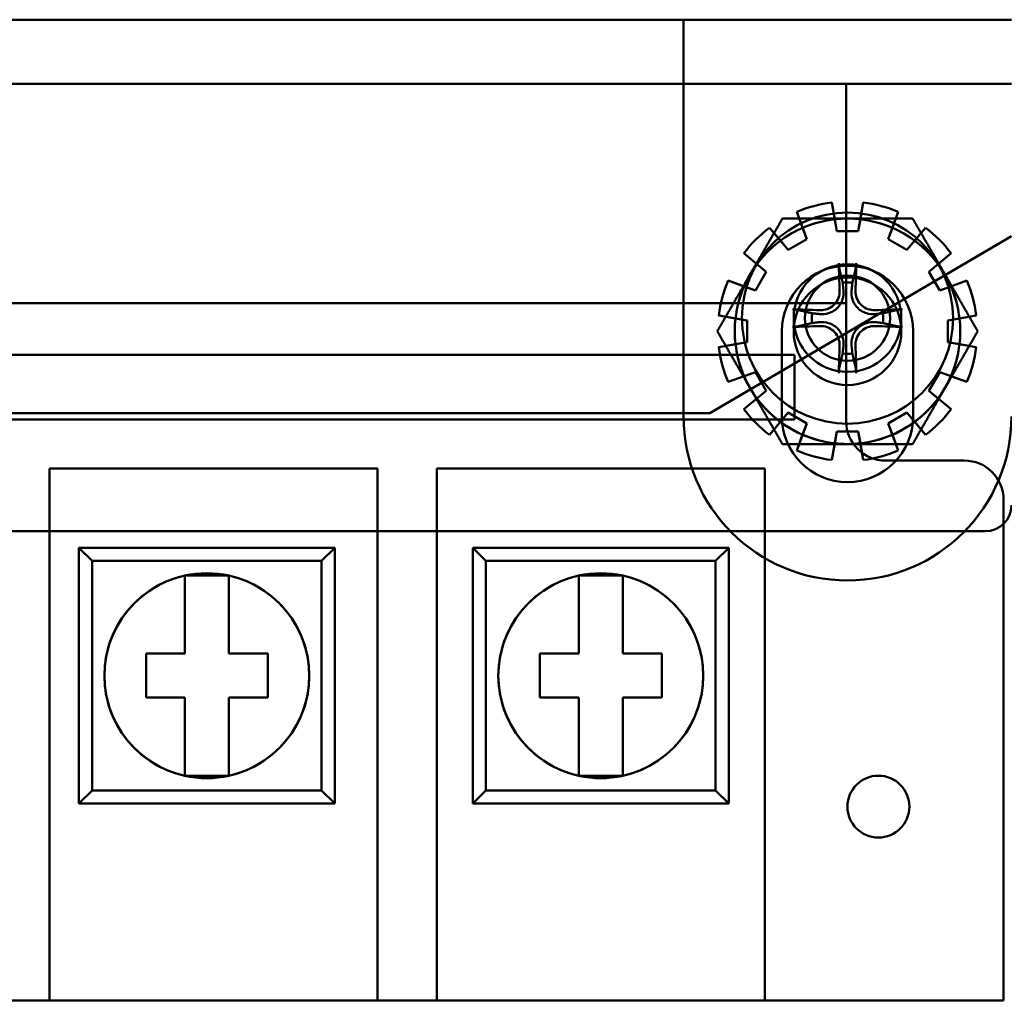
# Model space of a CAD drawing. Units: inches. Extents: x 3 to 143, y 2 to 112.
# Drawn here: x 35 to 37, y 41 to 43 of the extents above; entities that cross this region are included whole.
import ezdxf

# ---------------------------------------------------------------- set-up
doc = ezdxf.new("R2010")
doc.units = ezdxf.units.IN
doc.header["$LTSCALE"] = 6.666667
doc.header["$MEASUREMENT"] = 0
doc.layers.add('Visible (ANSI)', color=7, linetype='Continuous', lineweight=50)

msp = doc.modelspace()

# ---------------------------------------------------------------- linework, layer by layer
at = {"layer": 'Visible (ANSI)'}
for p, q in [((33.6195, 42.5127), (36.6295, 42.5127)), ((34.1195, 42.5127), (36.1295, 42.5127)), ((36.1295, 42.5127), (36.6295, 42.5127)), ((36.1295, 41.9077), (36.1295, 42.5127)), ((36.1295, 42.5127), (36.1295, 41.9077)), ((33.6195, 42.4152), (36.6295, 42.4152)), ((33.6195, 42.4152), (36.6295, 42.4152)), ((36.3775, 42.4152), (33.8575, 42.4152)), ((36.3775, 42.4152), (33.8575, 42.4152)), ((36.3775, 41.9006), (36.3775, 42.4152)), ((36.3775, 42.4152), (36.3775, 42.0806)), ((36.3555, 42.234), (36.36, 42.2085)), ((36.3631, 42.1905), (36.3555, 42.234)), ((36.4036, 42.234), (36.3959, 42.1905)), ((36.3991, 42.2085), (36.4036, 42.234)), ((36.3023, 42.2197), (36.3173, 42.1783)), ((36.3111, 42.1954), (36.3023, 42.2197)), ((36.36, 42.2085), (36.3631, 42.1905)), ((36.3959, 42.1905), (36.3991, 42.2085)), ((36.4417, 42.1783), (36.4568, 42.2197)), ((36.4568, 42.2197), (36.448, 42.1954)), ((36.2606, 42.1956), (36.2772, 42.1759)), ((36.2889, 42.1619), (36.2606, 42.1956)), ((36.3173, 42.1783), (36.3111, 42.1954)), ((36.448, 42.1954), (36.4417, 42.1783)), ((36.4985, 42.1956), (36.4701, 42.1619)), ((36.4819, 42.1759), (36.4985, 42.1956)), ((36.6295, 42.1827), (36.1695, 41.9127)), ((36.1695, 41.9127), (36.6295, 42.1827)), ((36.2889, 42.1619), (36.3173, 42.1783)), ((36.3173, 42.1783), (36.2889, 42.1619)), ((36.3631, 42.1905), (36.3959, 42.1905)), ((36.3959, 42.1905), (36.3631, 42.1905)), ((36.4417, 42.1783), (36.4701, 42.1619)), ((36.4701, 42.1619), (36.4417, 42.1783)), ((36.2772, 42.1759), (36.2889, 42.1619)), ((36.4701, 42.1619), (36.4819, 42.1759)), ((36.2216, 42.1567), (36.2554, 42.1283)), ((36.2414, 42.1401), (36.2216, 42.1567)), ((36.5037, 42.1283), (36.5374, 42.1567)), ((36.5374, 42.1567), (36.5177, 42.1401)), ((36.2554, 42.1283), (36.2414, 42.1401)), ((36.5177, 42.1401), (36.5037, 42.1283)), ((36.239, 42.0999), (36.2554, 42.1283)), ((36.2554, 42.1283), (36.239, 42.0999)), ((36.5037, 42.1283), (36.5201, 42.0999)), ((36.5201, 42.0999), (36.5037, 42.1283)), ((36.1976, 42.115), (36.2218, 42.1062)), ((36.239, 42.0999), (36.1976, 42.115)), ((36.2218, 42.1062), (36.239, 42.0999)), ((36.5615, 42.115), (36.5201, 42.0999)), ((36.5201, 42.0999), (36.5372, 42.1062)), ((36.5372, 42.1062), (36.5615, 42.115)), ((36.3775, 42.0806), (33.8575, 42.0806)), ((36.3775, 42.0806), (33.8575, 42.0806)), ((36.3775, 42.0806), (36.3775, 41.9006)), ((36.1833, 42.0618), (36.2267, 42.0541)), ((36.2088, 42.0573), (36.1833, 42.0618)), ((36.5323, 42.0541), (36.5758, 42.0618)), ((36.5758, 42.0618), (36.5503, 42.0573)), ((36.2267, 42.0541), (36.2088, 42.0573)), ((36.2267, 42.0213), (36.2267, 42.0541)), ((36.2267, 42.0541), (36.2267, 42.0213)), ((36.5503, 42.0573), (36.5323, 42.0541)), ((36.5323, 42.0541), (36.5323, 42.0213)), ((36.5323, 42.0213), (36.5323, 42.0541)), ((36.2795, 42.0377), (36.2795, 41.9077)), ((36.2795, 41.9077), (36.2795, 42.0377)), ((36.4795, 41.9077), (36.4795, 42.0377)), ((36.4795, 42.0377), (36.4795, 41.9077)), ((36.2267, 42.0213), (36.1833, 42.0137)), ((36.1833, 42.0137), (36.2088, 42.0182)), ((36.2088, 42.0182), (36.2267, 42.0213)), ((36.5323, 42.0213), (36.5503, 42.0182)), ((36.5758, 42.0137), (36.5323, 42.0213)), ((36.5503, 42.0182), (36.5758, 42.0137)), ((36.2986, 42.0018), (33.9365, 42.0018)), ((33.9365, 42.0018), (36.2986, 42.0018)), ((36.2986, 41.9034), (36.2986, 42.0018)), ((36.2986, 42.0018), (36.2986, 41.9034)), ((36.1976, 41.9605), (36.239, 41.9755)), ((36.2218, 41.9693), (36.1976, 41.9605)), ((36.239, 41.9755), (36.2218, 41.9693)), ((36.2554, 41.9471), (36.239, 41.9755)), ((36.239, 41.9755), (36.2554, 41.9471)), ((36.5201, 41.9755), (36.5037, 41.9471)), ((36.5037, 41.9471), (36.5201, 41.9755)), ((36.5372, 41.9693), (36.5201, 41.9755)), ((36.5201, 41.9755), (36.5615, 41.9605)), ((36.5615, 41.9605), (36.5372, 41.9693)), ((36.2554, 41.9471), (36.2216, 41.9188)), ((36.2414, 41.9354), (36.2554, 41.9471)), ((36.5037, 41.9471), (36.5177, 41.9354)), ((36.5374, 41.9188), (36.5037, 41.9471)), ((36.2216, 41.9188), (36.2414, 41.9354)), ((36.5177, 41.9354), (36.5374, 41.9188)), ((36.1695, 41.9127), (34.0595, 41.9127)), ((34.0595, 41.9127), (36.1695, 41.9127)), ((36.2606, 41.8798), (36.2889, 41.9136)), ((36.2889, 41.9136), (36.2772, 41.8996)), ((36.3173, 41.8972), (36.2889, 41.9136)), ((36.2889, 41.9136), (36.3173, 41.8972)), ((36.4701, 41.9136), (36.4417, 41.8972)), ((36.4417, 41.8972), (36.4701, 41.9136)), ((36.4819, 41.8996), (36.4701, 41.9136)), ((36.4701, 41.9136), (36.4985, 41.8798)), ((33.9365, 41.9034), (36.2986, 41.9034)), ((36.2986, 41.9034), (33.9365, 41.9034)), ((36.2772, 41.8996), (36.2606, 41.8798)), ((36.3173, 41.8972), (36.3023, 41.8558)), ((36.3111, 41.8801), (36.3173, 41.8972)), ((36.4417, 41.8972), (36.448, 41.8801)), ((36.4568, 41.8558), (36.4417, 41.8972)), ((36.4985, 41.8798), (36.4819, 41.8996)), ((36.3023, 41.8558), (36.3111, 41.8801)), ((36.3555, 41.8415), (36.3631, 41.8849)), ((36.3631, 41.8849), (36.36, 41.867)), ((36.3959, 41.8849), (36.3631, 41.8849)), ((36.3631, 41.8849), (36.3959, 41.8849)), ((36.3991, 41.867), (36.3959, 41.8849)), ((36.3959, 41.8849), (36.4036, 41.8415)), ((36.448, 41.8801), (36.4568, 41.8558)), ((36.36, 41.867), (36.3555, 41.8415)), ((36.4036, 41.8415), (36.3991, 41.867)), ((36.5575, 41.8406), (36.4375, 41.8406)), ((36.4375, 41.8406), (36.5575, 41.8406)), ((35.6628, 41.8286), (35.1628, 41.8286)), ((35.1628, 41.8286), (35.1628, 41.1869)), ((35.1628, 41.0176), (35.1628, 41.8286)), ((35.1628, 41.8286), (35.6628, 41.8286)), ((35.6628, 41.1869), (35.6628, 41.8286)), ((35.6628, 41.8286), (35.6628, 41.0176)), ((36.2534, 41.8286), (35.7534, 41.8286)), ((35.7534, 41.8286), (35.7534, 41.1869)), ((35.7534, 41.0176), (35.7534, 41.8286)), ((35.7534, 41.8286), (36.2534, 41.8286)), ((36.2534, 41.1869), (36.2534, 41.8286)), ((36.2534, 41.8286), (36.2534, 41.0176)), ((36.6175, 41.0176), (36.6175, 41.7806)), ((36.6175, 41.7806), (36.6175, 41.1869)), ((36.5895, 41.7327), (33.6395, 41.7327)), ((33.6395, 41.7327), (36.5895, 41.7327)), ((35.2278, 41.6876), (35.2078, 41.7076)), ((35.2078, 41.7076), (35.5978, 41.7076)), ((35.2078, 41.3176), (35.2078, 41.7076)), ((35.5978, 41.7076), (35.2078, 41.7076)), ((35.2078, 41.7076), (35.2078, 41.3176)), ((35.5778, 41.6876), (35.5978, 41.7076)), ((35.5978, 41.7076), (35.5978, 41.3176)), ((35.5978, 41.3176), (35.5978, 41.7076)), ((35.8284, 41.6876), (35.8084, 41.7076)), ((35.8084, 41.7076), (36.1984, 41.7076)), ((35.8084, 41.3176), (35.8084, 41.7076)), ((36.1984, 41.7076), (35.8084, 41.7076)), ((35.8084, 41.7076), (35.8084, 41.3176)), ((36.1784, 41.6876), (36.1984, 41.7076)), ((36.1984, 41.7076), (36.1984, 41.3176)), ((36.1984, 41.3176), (36.1984, 41.7076)), ((35.5778, 41.6876), (35.2278, 41.6876)), ((35.2278, 41.6876), (35.2278, 41.3376)), ((35.5778, 41.3376), (35.5778, 41.6876)), ((36.1784, 41.6876), (35.8284, 41.6876)), ((35.8284, 41.6876), (35.8284, 41.3376)), ((36.1784, 41.3376), (36.1784, 41.6876)), ((35.3693, 41.6653), (35.3693, 41.6135)), ((35.3693, 41.5462), (35.3693, 41.6653)), ((35.4364, 41.6653), (35.3693, 41.6653)), ((35.3693, 41.6653), (35.4364, 41.6653)), ((35.4364, 41.6135), (35.4364, 41.6653)), ((35.4364, 41.6653), (35.4364, 41.5462)), ((35.9699, 41.6653), (35.9699, 41.6135)), ((35.9699, 41.5462), (35.9699, 41.6653)), ((36.037, 41.6653), (35.9699, 41.6653)), ((35.9699, 41.6653), (36.037, 41.6653)), ((36.037, 41.6135), (36.037, 41.6653)), ((36.037, 41.6653), (36.037, 41.5462)), ((35.3693, 41.6135), (35.3693, 41.5462)), ((35.4364, 41.5462), (35.4364, 41.6135)), ((35.9699, 41.6135), (35.9699, 41.5462)), ((36.037, 41.5462), (36.037, 41.6135)), ((35.3101, 41.4791), (35.3101, 41.5462)), ((35.3101, 41.5462), (35.3101, 41.4791)), ((35.3101, 41.5462), (35.3693, 41.5462)), ((35.3693, 41.5462), (35.3101, 41.5462)), ((35.4364, 41.5462), (35.4956, 41.5462)), ((35.4956, 41.5462), (35.4364, 41.5462)), ((35.4956, 41.5462), (35.4956, 41.4791)), ((35.4956, 41.4791), (35.4956, 41.5462)), ((35.9107, 41.4791), (35.9107, 41.5462)), ((35.9107, 41.5462), (35.9107, 41.4791)), ((35.9107, 41.5462), (35.9699, 41.5462)), ((35.9699, 41.5462), (35.9107, 41.5462)), ((36.037, 41.5462), (36.0962, 41.5462)), ((36.0962, 41.5462), (36.037, 41.5462)), ((36.0962, 41.5462), (36.0962, 41.4791)), ((36.0962, 41.4791), (36.0962, 41.5462)), ((35.3693, 41.4791), (35.3101, 41.4791)), ((35.3101, 41.4791), (35.3693, 41.4791)), ((35.3693, 41.4791), (35.3693, 41.4118)), ((35.3693, 41.36), (35.3693, 41.4791)), ((35.4956, 41.4791), (35.4364, 41.4791)), ((35.4364, 41.4791), (35.4956, 41.4791)), ((35.4364, 41.4791), (35.4364, 41.36)), ((35.4364, 41.4118), (35.4364, 41.4791)), ((35.9699, 41.4791), (35.9107, 41.4791)), ((35.9107, 41.4791), (35.9699, 41.4791)), ((35.9699, 41.4791), (35.9699, 41.4118)), ((35.9699, 41.36), (35.9699, 41.4791)), ((36.0962, 41.4791), (36.037, 41.4791)), ((36.037, 41.4791), (36.0962, 41.4791)), ((36.037, 41.4791), (36.037, 41.36)), ((36.037, 41.4118), (36.037, 41.4791)), ((35.3693, 41.4118), (35.3693, 41.36)), ((35.4364, 41.36), (35.4364, 41.4118)), ((35.9699, 41.4118), (35.9699, 41.36)), ((36.037, 41.36), (36.037, 41.4118)), ((35.3693, 41.36), (35.4364, 41.36)), ((35.4364, 41.36), (35.3693, 41.36)), ((35.9699, 41.36), (36.037, 41.36)), ((36.037, 41.36), (35.9699, 41.36)), ((35.2278, 41.3376), (35.2078, 41.3176)), ((35.2278, 41.3376), (35.5778, 41.3376)), ((35.5778, 41.3376), (35.5978, 41.3176)), ((35.8284, 41.3376), (35.8084, 41.3176)), ((35.8284, 41.3376), (36.1784, 41.3376)), ((36.1784, 41.3376), (36.1984, 41.3176)), ((35.5978, 41.3176), (35.2078, 41.3176)), ((35.2078, 41.3176), (35.5978, 41.3176)), ((36.1984, 41.3176), (35.8084, 41.3176)), ((35.8084, 41.3176), (36.1984, 41.3176)), ((35.1628, 41.1869), (35.1628, 41.0176)), ((35.6628, 41.0176), (35.6628, 41.1869)), ((35.7534, 41.1869), (35.7534, 41.0176)), ((36.2534, 41.0176), (36.2534, 41.1869)), ((36.6175, 41.1869), (36.6175, 41.0176)), ((36.6175, 41.0176), (33.6175, 41.0176)), ((35.1628, 41.0176), (35.0722, 41.0176)), ((35.1628, 41.0176), (35.6628, 41.0176)), ((35.7534, 41.0176), (35.6628, 41.0176)), ((35.7534, 41.0176), (36.2534, 41.0176)), ((36.6175, 41.0176), (36.2534, 41.0176))]:
    msp.add_line(p, q, dxfattribs=at)
for centre, radius in [((36.3795, 42.0577), 0.161), ((36.3795, 42.0577), 0.161), ((36.3795, 42.0577), 0.082), ((36.3795, 42.0577), 0.082), ((36.3795, 42.0377), 0.082), ((36.3795, 42.0377), 0.082), ((36.3795, 42.0577), 0.065), ((36.3795, 42.0577), 0.065), ((35.4028, 41.5126), 0.1562), ((36.0034, 41.5126), 0.1562), ((36.4266, 41.3129), 0.0472), ((36.4266, 41.3129), 0.0472)]:
    msp.add_circle(centre, radius, dxfattribs=at)
for centre, radius, start, end in [((36.3795, 42.0377), 0.1977, 96.9894, 113.0106), ((36.3795, 42.0377), 0.1977, 96.9894, 113.0106), ((36.3795, 42.0377), 0.1977, 66.9894, 83.0106), ((36.3795, 42.0377), 0.1977, 66.9894, 83.0106), ((36.3795, 42.0377), 0.1719, 90, 150), ((36.3795, 42.0377), 0.1719, 96.5373, 113.4627), ((36.3795, 42.0377), 0.1719, 90, 96.5373), ((36.3795, 42.0377), 0.1719, 83.4627, 90), ((36.3795, 42.0377), 0.1719, 30, 90), ((36.3795, 42.0377), 0.1719, 66.5373, 83.4627), ((36.3795, 42.0377), 0.1977, 126.9894, 143.0106), ((36.3795, 42.0377), 0.1977, 126.9894, 143.0106), ((36.3795, 42.0377), 0.1719, 113.4627, 126.5373), ((36.3795, 42.0377), 0.1719, 53.4627, 66.5373), ((36.3795, 42.0377), 0.1977, 36.9894, 53.0106), ((36.3795, 42.0377), 0.1977, 36.9894, 53.0106), ((36.3795, 42.0377), 0.1719, 126.5373, 143.4627), ((36.3795, 42.0377), 0.1719, 36.5373, 53.4627), ((36.3795, 42.0377), 0.1719, 143.4627, 150), ((36.3795, 42.0377), 0.1, 0, 180), ((36.3795, 42.0377), 0.1, 0, 180), ((36.3795, 42.0377), 0.1719, 30, 36.5373), ((36.3795, 42.0377), 0.1719, 150, 210), ((36.3795, 42.0377), 0.1719, 150, 156.5373), ((36.3795, 42.0377), 0.1719, 23.4627, 30), ((36.3795, 42.0377), 0.1719, 330, 30), ((36.3795, 42.0377), 0.1977, 156.9894, 173.0106), ((36.3795, 42.0377), 0.1977, 156.9894, 173.0106), ((36.3795, 42.0377), 0.1719, 156.5373, 173.4627), ((36.3795, 42.0577), 0.0546, 82.207, 97.793), ((36.3795, 42.0377), 0.1719, 6.5373, 23.4627), ((36.3795, 42.0377), 0.1977, 6.9894, 23.0106), ((36.3795, 42.0377), 0.1977, 6.9894, 23.0106), ((36.3795, 42.0577), 0.0546, 172.207, 187.793), ((36.3795, 42.0577), 0.0546, 352.207, 7.793), ((36.3795, 42.0377), 0.1719, 173.4627, 186.5373), ((36.3795, 42.0377), 0.1719, 353.4627, 6.5373), ((36.3795, 42.0377), 0.1977, 186.9894, 203.0106), ((36.3795, 42.0377), 0.1977, 186.9894, 203.0106), ((36.3795, 42.0377), 0.1719, 186.5373, 203.4627), ((36.3795, 42.0377), 0.1719, 336.5373, 353.4627), ((36.3795, 42.0377), 0.1977, 336.9894, 353.0106), ((36.3795, 42.0377), 0.1977, 336.9894, 353.0106), ((36.3795, 42.0577), 0.0546, 262.207, 277.793), ((36.3795, 42.0377), 0.1719, 203.4627, 210), ((36.3795, 42.0377), 0.1719, 330, 336.5373), ((36.3795, 42.0377), 0.1719, 210, 216.5373), ((36.3795, 42.0377), 0.1719, 210, 270), ((36.3795, 42.0377), 0.1719, 270, 330), ((36.3795, 42.0377), 0.1719, 323.4627, 330), ((36.3795, 42.0377), 0.1719, 216.5373, 233.4627), ((36.3795, 42.0377), 0.1719, 306.5373, 323.4627), ((36.3795, 42.0377), 0.1977, 216.9894, 233.0106), ((36.3795, 42.0377), 0.1977, 216.9894, 233.0106), ((36.3795, 42.0377), 0.1977, 306.9894, 323.0106), ((36.3795, 42.0377), 0.1977, 306.9894, 323.0106), ((36.3795, 41.9077), 0.25, 180, 0), ((36.3795, 41.9077), 0.25, 180, 0), ((36.3795, 42.0377), 0.1719, 233.4627, 246.5373), ((36.3795, 41.9077), 0.1, 180, 0), ((36.3795, 41.9077), 0.1, 180, 0), ((36.4375, 41.9006), 0.06, 180, 270), ((36.4375, 41.9006), 0.06, 180, 270), ((36.3795, 42.0377), 0.1719, 293.4627, 306.5373), ((36.3795, 42.0377), 0.1719, 246.5373, 263.4627), ((36.3795, 42.0377), 0.1719, 276.5373, 293.4627), ((36.3795, 42.0377), 0.1719, 263.4627, 270), ((36.3795, 42.0377), 0.1719, 270, 276.5373), ((36.3795, 42.0377), 0.1977, 246.9894, 263.0106), ((36.3795, 42.0377), 0.1977, 246.9894, 263.0106), ((36.3795, 42.0377), 0.1977, 276.9894, 293.0106), ((36.3795, 42.0377), 0.1977, 276.9894, 293.0106), ((36.5575, 41.7806), 0.06, 0, 90), ((36.5575, 41.7806), 0.06, 0, 90), ((36.5895, 41.7727), 0.04, 270, 0), ((36.5895, 41.7727), 0.04, 270, 0), ((35.4028, 41.5126), 0.1562, 77.6124, 102.3876), ((36.0034, 41.5126), 0.1562, 77.6124, 102.3876), ((35.4028, 41.5126), 0.1562, 102.3876, 257.6124), ((35.4028, 41.5126), 0.1562, 282.3876, 77.6124), ((36.0034, 41.5126), 0.1562, 102.3876, 257.6124), ((36.0034, 41.5126), 0.1562, 282.3876, 77.6124), ((35.4028, 41.5126), 0.1563, 257.6124, 282.3876), ((36.0034, 41.5126), 0.1563, 257.6124, 282.3876)]:
    msp.add_arc(centre, radius, start, end, dxfattribs=at)
for centre, major_axis, start_param, end_param in [((36.3877, 42.0582), (0.0118, -0.2088), 4.296476, 4.50743), ((36.3714, 42.0582), (0.0118, 0.2088), 4.917348, 5.128301), ((36.3791, 42.0496), (-0.2088, 0.0118), 4.917348, 5.128301), ((36.38, 42.0496), (-0.2088, -0.0118), 4.296476, 4.50743), ((36.3791, 42.0659), (0.2088, 0.0118), 4.296476, 4.50743), ((36.38, 42.0659), (0.2088, -0.0118), 4.917348, 5.128301), ((36.3877, 42.0573), (-0.0118, -0.2088), 4.917348, 5.128301), ((36.3714, 42.0573), (-0.0118, 0.2088), 4.296476, 4.50743)]:
    msp.add_ellipse(centre, major_axis=major_axis, ratio=0.087156, start_param=start_param, end_param=end_param, dxfattribs=at)
for points, weights in [([(36.2803, 42.2096), (36.2537, 42.1636), (36.2307, 42.1237)], [1.10906450004, 1.0930923738, 1]), ([(36.2307, 42.1237), (36.2537, 42.1636), (36.2803, 42.2096)], [1, 1.0930923738, 1.10906450004]), ([(36.3795, 42.2096), (36.3335, 42.2096), (36.2803, 42.2096)], [1, 1.0930923738, 1.10906450004]), ([(36.2803, 42.2096), (36.3335, 42.2096), (36.3795, 42.2096)], [1.10906450004, 1.0930923738, 1]), ([(36.4788, 42.2096), (36.4256, 42.2096), (36.3795, 42.2096)], [1.10906450004, 1.0930923738, 1]), ([(36.3795, 42.2096), (36.4256, 42.2096), (36.4788, 42.2096)], [1, 1.0930923738, 1.10906450004]), ([(36.5284, 42.1237), (36.5054, 42.1636), (36.4788, 42.2096)], [1, 1.0930923738, 1.10906450004]), ([(36.4788, 42.2096), (36.5054, 42.1636), (36.5284, 42.1237)], [1.10906450004, 1.0930923738, 1]), ([(36.3669, 42.1338), (36.37, 42.121), (36.3721, 42.1119)], [1.00271937692, 1.01597657624, 1]), ([(36.3869, 42.1119), (36.3891, 42.121), (36.3921, 42.1338)], [1, 1.01597657626, 1.00271937692]), ([(36.2307, 42.1237), (36.2076, 42.0838), (36.181, 42.0377)], [1, 1.0930923738, 1.10906450004]), ([(36.181, 42.0377), (36.2076, 42.0838), (36.2307, 42.1237)], [1.10906450004, 1.0930923738, 1]), ([(36.578, 42.0377), (36.5514, 42.0838), (36.5284, 42.1237)], [1.10906450004, 1.0930923738, 1]), ([(36.5284, 42.1237), (36.5514, 42.0838), (36.578, 42.0377)], [1, 1.0930923738, 1.10906450004]), ([(36.3721, 42.1119), (36.3728, 42.1052), (36.3734, 42.1)], [1, 1.13422632936, 1.26722081312]), ([(36.3857, 42.1), (36.3863, 42.1052), (36.3869, 42.1119)], [1.26722081312, 1.13422632936, 1]), ([(36.3254, 42.0651), (36.3163, 42.0673), (36.3035, 42.0703)], [1, 1.01597657626, 1.00271937692]), ([(36.3373, 42.0639), (36.3321, 42.0645), (36.3254, 42.0651)], [1.26722081312, 1.13422632936, 1]), ([(36.4336, 42.0651), (36.427, 42.0645), (36.4218, 42.0639)], [1, 1.13422632936, 1.26722081312]), ([(36.4556, 42.0703), (36.4428, 42.0673), (36.4336, 42.0651)], [1.00271937694, 1.01597657637, 1]), ([(36.3035, 42.0451), (36.3163, 42.0482), (36.3254, 42.0503)], [1.00271937693, 1.0159765763, 1]), ([(36.3254, 42.0503), (36.3321, 42.051), (36.3373, 42.0516)], [1, 1.13422632936, 1.26722081312]), ([(36.4218, 42.0516), (36.427, 42.051), (36.4336, 42.0503)], [1.26722081312, 1.13422632936, 1]), ([(36.4336, 42.0503), (36.4428, 42.0482), (36.4556, 42.0451)], [1, 1.01597657639, 1.00271937695]), ([(36.181, 42.0377), (36.2076, 41.9917), (36.2307, 41.9518)], [1.10906450004, 1.0930923738, 1]), ([(36.2307, 41.9518), (36.2076, 41.9917), (36.181, 42.0377)], [1, 1.0930923738, 1.10906450004]), ([(36.5284, 41.9518), (36.5514, 41.9917), (36.578, 42.0377)], [1, 1.0930923738, 1.10906450004]), ([(36.578, 42.0377), (36.5514, 41.9917), (36.5284, 41.9518)], [1.10906450004, 1.0930923738, 1]), ([(36.3734, 42.0155), (36.3728, 42.0103), (36.3721, 42.0036)], [1.26722081312, 1.13422632936, 1]), ([(36.3869, 42.0036), (36.3863, 42.0103), (36.3857, 42.0155)], [1, 1.13422632936, 1.26722081312]), ([(36.3721, 42.0036), (36.37, 41.9945), (36.3669, 41.9817)], [1, 1.01597657637, 1.00271937694]), ([(36.3921, 41.9817), (36.3891, 41.9945), (36.3869, 42.0036)], [1.00271937694, 1.01597657637, 1]), ([(36.2307, 41.9518), (36.2537, 41.9119), (36.2803, 41.8658)], [1, 1.0930923738, 1.10906450004]), ([(36.2803, 41.8658), (36.2537, 41.9119), (36.2307, 41.9518)], [1.10906450004, 1.0930923738, 1]), ([(36.4788, 41.8658), (36.5054, 41.9119), (36.5284, 41.9518)], [1.10906450004, 1.0930923738, 1]), ([(36.5284, 41.9518), (36.5054, 41.9119), (36.4788, 41.8658)], [1, 1.0930923738, 1.10906450004]), ([(36.2803, 41.8658), (36.3335, 41.8658), (36.3795, 41.8658)], [1.10906450004, 1.0930923738, 1]), ([(36.3795, 41.8658), (36.3335, 41.8658), (36.2803, 41.8658)], [1, 1.0930923738, 1.10906450004]), ([(36.3795, 41.8658), (36.4256, 41.8658), (36.4788, 41.8658)], [1, 1.0930923738, 1.10906450004]), ([(36.4788, 41.8658), (36.4256, 41.8658), (36.3795, 41.8658)], [1.10906450004, 1.0930923738, 1])]:
    msp.add_rational_spline(points, weights, degree=2, dxfattribs=at)
for points, knots in [([(36.3669, 42.1338), (36.3669, 42.1341), (36.3668, 42.1345), (36.3667, 42.1355), (36.3666, 42.1362), (36.3665, 42.1376), (36.3664, 42.1384), (36.3663, 42.1399), (36.3663, 42.1408), (36.3663, 42.1415), (36.3663, 42.1416), (36.3663, 42.1416)], [0.05201916, 0.05201916, 0.05201916, 0.05201916, 0.0566238, 0.0566238, 0.06226655, 0.06226655, 0.06794071, 0.06794071, 0.07361958, 0.07361958, 0.07400345, 0.07400345, 0.07400345, 0.07400345]), ([(36.3928, 42.1416), (36.3928, 42.1416), (36.3928, 42.1415), (36.3928, 42.1408), (36.3928, 42.1399), (36.3927, 42.1384), (36.3926, 42.1376), (36.3925, 42.1362), (36.3924, 42.1355), (36.3923, 42.1345), (36.3922, 42.1341), (36.3921, 42.1338)], [0.01666758, 0.01666758, 0.01666758, 0.01666758, 0.01705144, 0.01705144, 0.02273032, 0.02273032, 0.02840448, 0.02840448, 0.03404723, 0.03404723, 0.03865187, 0.03865187, 0.03865187, 0.03865187]), ([(36.3734, 42.1), (36.3738, 42.0956), (36.3734, 42.091), (36.3713, 42.0841), (36.3703, 42.0817), (36.3676, 42.0773), (36.366, 42.0751), (36.3621, 42.0713), (36.36, 42.0697), (36.3555, 42.067), (36.3532, 42.066), (36.3463, 42.0639), (36.3416, 42.0635), (36.3373, 42.0639)], [0.3891646, 0.3891646, 0.3891646, 0.3891646, 0.4267769, 0.4267769, 0.4476139, 0.4476139, 0.4684509, 0.4684509, 0.489288, 0.489288, 0.510125, 0.510125, 0.5477373, 0.5477373, 0.5477373, 0.5477373]), ([(36.3674, 42.0997), (36.3676, 42.0962), (36.367, 42.0924), (36.3645, 42.0853), (36.3625, 42.082), (36.3577, 42.0767), (36.3547, 42.0744), (36.348, 42.0711), (36.3443, 42.0701), (36.3397, 42.0698), (36.3387, 42.0698), (36.3376, 42.0698)], [0, 0, 0, 0, 0.0271954, 0.0271954, 0.0543907, 0.0543907, 0.0814301, 0.0814301, 0.1084695, 0.1084695, 0.1165957, 0.1165957, 0.1165957, 0.1165957]), ([(36.4218, 42.0639), (36.4174, 42.0635), (36.4128, 42.0639), (36.4059, 42.066), (36.4035, 42.067), (36.3991, 42.0697), (36.3969, 42.0713), (36.3931, 42.0751), (36.3915, 42.0773), (36.3888, 42.0817), (36.3878, 42.0841), (36.3857, 42.091), (36.3853, 42.0956), (36.3857, 42.1)], [0.3891646, 0.3891646, 0.3891646, 0.3891646, 0.4267769, 0.4267769, 0.4476139, 0.4476139, 0.4684509, 0.4684509, 0.489288, 0.489288, 0.510125, 0.510125, 0.5477373, 0.5477373, 0.5477373, 0.5477373]), ([(36.4215, 42.0698), (36.418, 42.0697), (36.4142, 42.0702), (36.4071, 42.0728), (36.4038, 42.0748), (36.3985, 42.0795), (36.3962, 42.0826), (36.3929, 42.0893), (36.3919, 42.093), (36.3916, 42.0975), (36.3916, 42.0986), (36.3916, 42.0997)], [0, 0, 0, 0, 0.0271954, 0.0271954, 0.0543907, 0.0543907, 0.0814301, 0.0814301, 0.1084695, 0.1084695, 0.1165957, 0.1165957, 0.1165957, 0.1165957]), ([(36.2957, 42.071), (36.2957, 42.071), (36.2958, 42.071), (36.2965, 42.071), (36.2974, 42.071), (36.2989, 42.0709), (36.2997, 42.0708), (36.3011, 42.0707), (36.3018, 42.0706), (36.3028, 42.0705), (36.3032, 42.0704), (36.3035, 42.0703)], [0.01666758, 0.01666758, 0.01666758, 0.01666758, 0.01705144, 0.01705144, 0.02273032, 0.02273032, 0.02840448, 0.02840448, 0.03404723, 0.03404723, 0.03865187, 0.03865187, 0.03865187, 0.03865187]), ([(36.4556, 42.0703), (36.4559, 42.0704), (36.4563, 42.0705), (36.4573, 42.0706), (36.458, 42.0707), (36.4594, 42.0708), (36.4602, 42.0709), (36.4617, 42.071), (36.4626, 42.071), (36.4633, 42.071), (36.4634, 42.071), (36.4634, 42.071)], [0.05201916, 0.05201916, 0.05201916, 0.05201916, 0.0566238, 0.0566238, 0.06226655, 0.06226655, 0.06794071, 0.06794071, 0.07361958, 0.07361958, 0.07400345, 0.07400345, 0.07400345, 0.07400345]), ([(36.3035, 42.0451), (36.3032, 42.0451), (36.3028, 42.045), (36.3018, 42.0449), (36.3011, 42.0448), (36.2997, 42.0447), (36.2989, 42.0446), (36.2974, 42.0445), (36.2965, 42.0445), (36.2958, 42.0445), (36.2957, 42.0445), (36.2957, 42.0445)], [0.05201916, 0.05201916, 0.05201916, 0.05201916, 0.0566238, 0.0566238, 0.06226655, 0.06226655, 0.06794071, 0.06794071, 0.07361958, 0.07361958, 0.07400345, 0.07400345, 0.07400345, 0.07400345]), ([(36.3373, 42.0516), (36.3416, 42.052), (36.3463, 42.0516), (36.3532, 42.0495), (36.3555, 42.0485), (36.36, 42.0458), (36.3621, 42.0442), (36.366, 42.0403), (36.3676, 42.0382), (36.3703, 42.0338), (36.3713, 42.0314), (36.3734, 42.0245), (36.3738, 42.0198), (36.3734, 42.0155)], [0.3891646, 0.3891646, 0.3891646, 0.3891646, 0.4267769, 0.4267769, 0.4476139, 0.4476139, 0.4684509, 0.4684509, 0.489288, 0.489288, 0.510125, 0.510125, 0.5477373, 0.5477373, 0.5477373, 0.5477373]), ([(36.3376, 42.0456), (36.3411, 42.0458), (36.3449, 42.0453), (36.352, 42.0427), (36.3553, 42.0407), (36.3605, 42.0359), (36.3629, 42.0329), (36.3662, 42.0262), (36.3671, 42.0225), (36.3675, 42.0179), (36.3675, 42.0169), (36.3674, 42.0158)], [0, 0, 0, 0, 0.0271954, 0.0271954, 0.0543907, 0.0543907, 0.0814301, 0.0814301, 0.1084695, 0.1084695, 0.1165957, 0.1165957, 0.1165957, 0.1165957]), ([(36.3857, 42.0155), (36.3853, 42.0198), (36.3857, 42.0245), (36.3878, 42.0314), (36.3888, 42.0338), (36.3915, 42.0382), (36.3931, 42.0403), (36.3969, 42.0442), (36.3991, 42.0458), (36.4035, 42.0485), (36.4059, 42.0495), (36.4128, 42.0516), (36.4174, 42.052), (36.4218, 42.0516)], [0.3891646, 0.3891646, 0.3891646, 0.3891646, 0.4267769, 0.4267769, 0.4476139, 0.4476139, 0.4684509, 0.4684509, 0.489288, 0.489288, 0.510125, 0.510125, 0.5477373, 0.5477373, 0.5477373, 0.5477373]), ([(36.3916, 42.0158), (36.3915, 42.0193), (36.392, 42.0231), (36.3946, 42.0302), (36.3966, 42.0335), (36.4013, 42.0388), (36.4044, 42.0411), (36.4111, 42.0444), (36.4148, 42.0453), (36.4193, 42.0457), (36.4204, 42.0457), (36.4215, 42.0456)], [0, 0, 0, 0, 0.0271954, 0.0271954, 0.0543907, 0.0543907, 0.0814301, 0.0814301, 0.1084695, 0.1084695, 0.1165957, 0.1165957, 0.1165957, 0.1165957]), ([(36.4634, 42.0445), (36.4634, 42.0445), (36.4633, 42.0445), (36.4626, 42.0445), (36.4617, 42.0445), (36.4602, 42.0446), (36.4594, 42.0447), (36.458, 42.0448), (36.4573, 42.0449), (36.4563, 42.045), (36.4559, 42.0451), (36.4556, 42.0451)], [0.01666758, 0.01666758, 0.01666758, 0.01666758, 0.01705144, 0.01705144, 0.02273032, 0.02273032, 0.02840448, 0.02840448, 0.03404723, 0.03404723, 0.03865187, 0.03865187, 0.03865187, 0.03865187]), ([(36.3663, 41.9739), (36.3663, 41.9739), (36.3663, 41.974), (36.3663, 41.9747), (36.3663, 41.9756), (36.3664, 41.9771), (36.3665, 41.9779), (36.3666, 41.9793), (36.3667, 41.98), (36.3668, 41.981), (36.3669, 41.9814), (36.3669, 41.9817)], [0.01666758, 0.01666758, 0.01666758, 0.01666758, 0.01705144, 0.01705144, 0.02273032, 0.02273032, 0.02840448, 0.02840448, 0.03404723, 0.03404723, 0.03865187, 0.03865187, 0.03865187, 0.03865187]), ([(36.3921, 41.9817), (36.3922, 41.9814), (36.3923, 41.981), (36.3924, 41.98), (36.3925, 41.9793), (36.3926, 41.9779), (36.3927, 41.9771), (36.3928, 41.9756), (36.3928, 41.9747), (36.3928, 41.974), (36.3928, 41.9739), (36.3928, 41.9739)], [0.05201916, 0.05201916, 0.05201916, 0.05201916, 0.0566238, 0.0566238, 0.06226655, 0.06226655, 0.06794071, 0.06794071, 0.07361958, 0.07361958, 0.07400345, 0.07400345, 0.07400345, 0.07400345])]:
    msp.add_open_spline(points, degree=3, knots=knots, dxfattribs=at)

doc.saveas('drawing.dxf')
